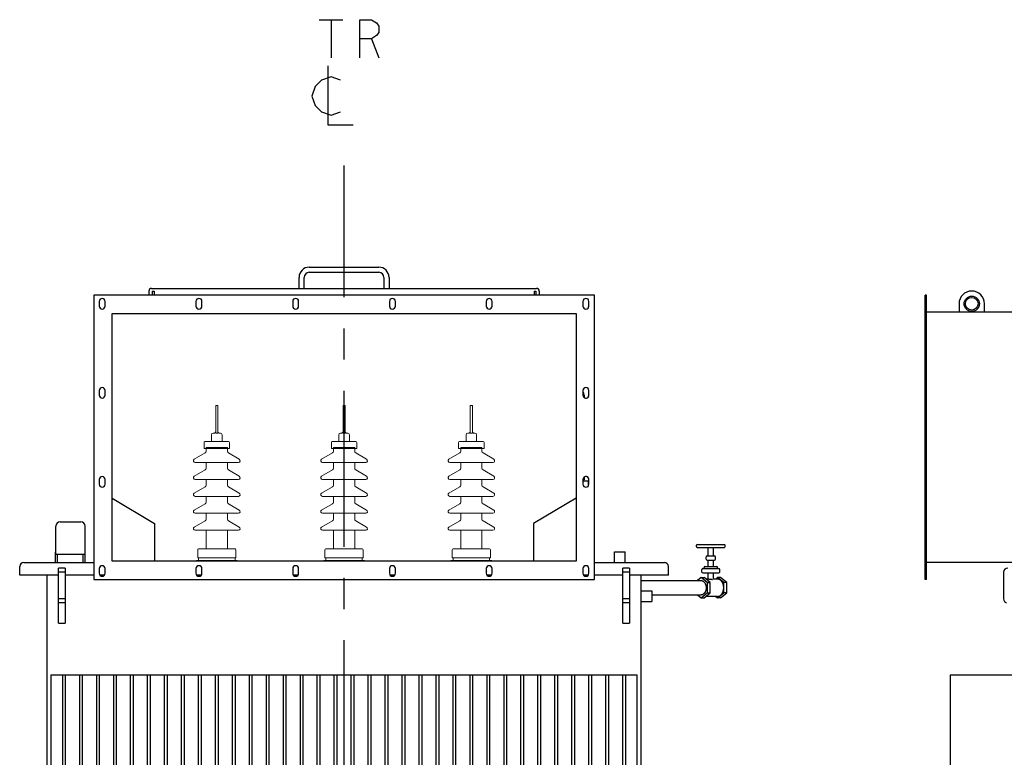
# Model space of a CAD drawing. Units: millimetres. Extents: x -377 to 8533, y 1091 to 7391.
# Drawn here: x 2153 to 4473, y 2830 to 4569 of the extents above; entities that cross this region are included whole.
import ezdxf

# ---------------------------------------------------------------- set-up
doc = ezdxf.new("R2010")
doc.units = ezdxf.units.MM
doc.header["$LTSCALE"] = 32.67
doc.linetypes.add('CENTER', pattern=[0.6, 0.375, -0.075, 0.075, -0.075])
doc.layers.get('0').update_dxf_attribs({"linetype": 'CONTINUOUS'})
for name, color, linetype in [('18_DXF_CONTINUOUS_LINE', 7, 'CONTINUOUS'), ('1_DXF_CONTINUOUS_LINE', 7, 'CONTINUOUS'), ('50_ALL_DETAILS', 7, 'CONTINUOUS'), ('COVER_DXF_CONTINUOUS_LINE', 7, 'CONTINUOUS'), ('DUCT_DXF_CONTINUOUS_LINE', 7, 'CONTINUOUS'), ('DUCT_FLANGE_DXF_CONTINUOUS_LINE', 7, 'CONTINUOUS'), ('FILLING_VALVDXF_CONTINUOUS_LINE', 7, 'CONTINUOUS'), ('HAND_HOLE_13DXF_CONTINUOUS_LINE', 7, 'CONTINUOUS'), ('HAND_HOLE_CODXF_CONTINUOUS_LINE', 7, 'CONTINUOUS'), ('LUG_14-0001_DXF_CONTINUOUS_LINE', 7, 'CONTINUOUS'), ('LUG_DXF_CONTINUOUS_LINE', 7, 'CONTINUOUS'), ('NP_FOR_TANK_DXF_CONTINUOUS_LINE', 7, 'CONTINUOUS'), ('OIL_FILTER_VDXF_CONTINUOUS_LINE', 7, 'CONTINUOUS'), ('OIL_GAUGE_DXF_CONTINUOUS_LINE', 7, 'CONTINUOUS'), ('OIL_GAUGE_SEDXF_CONTINUOUS_LINE', 7, 'CONTINUOUS'), ('PRESSURE_RELDXF_CONTINUOUS_LINE', 7, 'CONTINUOUS'), ('RADIATOR_FRODXF_CONTINUOUS_LINE', 7, 'CONTINUOUS'), ('TANK_WALL_DXF_AXIS', 7, 'CONTINUOUS'), ('TANK_WALL_DXF_CONTINUOUS_LINE', 7, 'CONTINUOUS')]:
    doc.layers.add(name, color=color, linetype=linetype)

# ---------------------------------------------------------------- blocks, each defined once
blk = doc.blocks.new('A$C683F4BC2')
at = {"color": 4, "lineweight": 0}
for p, q in [((528.7, 2032), (528.7, 2097)), ((528.7, 2097), (533.7, 2097)), ((533.7, 2032), (533.7, 2097)), ((828.7, 2032), (828.7, 2097)), ((828.7, 2097), (833.7, 2097)), ((833.7, 2032), (833.7, 2097)), ((1128.7, 2032), (1128.7, 2097)), ((1128.7, 2097), (1133.7, 2097)), ((1133.7, 2032), (1133.7, 2097)), ((518.7, 2012), (518.7, 2028)), ((522.7, 2032), (522.7, 2032)), ((522.7, 2032), (524.7, 2032)), ((528.7, 2032), (533.7, 2032)), ((537.7, 2032), (539.7, 2032)), ((539.7, 2032), (539.7, 2032)), ((543.7, 2012), (543.7, 2028)), ((818.7, 2012), (818.7, 2028)), ((822.7, 2032), (822.7, 2032)), ((822.7, 2032), (824.7, 2032)), ((828.7, 2032), (833.7, 2032)), ((837.7, 2032), (839.7, 2032)), ((839.7, 2032), (839.7, 2032)), ((843.7, 2012), (843.7, 2028)), ((1118.7, 2012), (1118.7, 2028)), ((1122.7, 2032), (1122.7, 2032)), ((1122.7, 2032), (1124.7, 2032)), ((1128.7, 2032), (1133.7, 2032)), ((1137.7, 2032), (1139.7, 2032)), ((1139.7, 2032), (1139.7, 2032)), ((1143.7, 2012), (1143.7, 2028)), ((501.2, 1996), (501.2, 2010)), ((501.2, 1996), (561.2, 1996)), ((559.1, 2012), (503.2, 2012)), ((503.2, 2012), (503.2, 2012)), ((506.2, 1998), (506.2, 1989.5)), ((506.2, 1998), (556.2, 1998)), ((506.2, 1998), (556.2, 1998)), ((556.2, 1998), (556.2, 1989.5)), ((559.1, 2012), (559.2, 2012)), ((561.2, 1996), (561.2, 2010)), ((801.2, 1996), (801.2, 2010)), ((801.2, 1996), (861.2, 1996)), ((859.1, 2012), (803.2, 2012)), ((803.2, 2012), (803.2, 2012)), ((806.2, 1998), (806.2, 1989.5)), ((806.2, 1998), (856.2, 1998)), ((806.2, 1998), (856.2, 1998)), ((856.2, 1998), (856.2, 1989.5)), ((859.1, 2012), (859.2, 2012)), ((861.2, 1996), (861.2, 2010)), ((1101.2, 1996), (1101.2, 2010)), ((1101.2, 1996), (1161.2, 1996)), ((1159.1, 2012), (1103.2, 2012)), ((1103.2, 2012), (1103.2, 2012)), ((1106.2, 1998), (1106.2, 1989.5)), ((1106.2, 1998), (1156.2, 1998)), ((1106.2, 1998), (1156.2, 1998)), ((1156.2, 1998), (1156.2, 1989.5)), ((1159.1, 2012), (1159.2, 2012)), ((1161.2, 1996), (1161.2, 2010)), ((503.7, 1985.2), (478.2, 1970.5)), ((558.7, 1985.2), (584.2, 1970.5)), ((803.7, 1985.2), (778.2, 1970.5)), ((858.7, 1985.2), (884.2, 1970.5)), ((1103.7, 1985.2), (1078.2, 1970.5)), ((1158.7, 1985.2), (1184.2, 1970.5)), ((480.2, 1963), (480.2, 1963)), ((582.2, 1963), (480.2, 1963)), ((506.2, 1949.5), (506.2, 1963)), ((556.2, 1949.5), (556.2, 1963)), ((582.2, 1963), (582.2, 1963)), ((780.2, 1963), (780.2, 1963)), ((882.2, 1963), (780.2, 1963)), ((806.2, 1949.5), (806.2, 1963)), ((856.2, 1949.5), (856.2, 1963)), ((882.2, 1963), (882.2, 1963)), ((1080.2, 1963), (1080.2, 1963)), ((1182.2, 1963), (1080.2, 1963)), ((1106.2, 1949.5), (1106.2, 1963)), ((1156.2, 1949.5), (1156.2, 1963)), ((1182.2, 1963), (1182.2, 1963)), ((478.2, 1930.5), (503.7, 1945.2)), ((584.2, 1930.5), (558.7, 1945.2)), ((778.2, 1930.5), (803.7, 1945.2)), ((884.2, 1930.5), (858.7, 1945.2)), ((1078.2, 1930.5), (1103.7, 1945.2)), ((1184.2, 1930.5), (1158.7, 1945.2)), ((478.2, 1890.5), (503.7, 1905.2)), ((582.2, 1923), (480.2, 1923)), ((506.2, 1909.5), (506.2, 1923)), ((556.2, 1909.5), (556.2, 1923)), ((584.2, 1890.5), (558.7, 1905.2)), ((582.2, 1923), (582.2, 1923)), ((778.2, 1890.5), (803.7, 1905.2)), ((882.2, 1923), (780.2, 1923)), ((806.2, 1909.5), (806.2, 1923)), ((856.2, 1909.5), (856.2, 1923)), ((884.2, 1890.5), (858.7, 1905.2)), ((882.2, 1923), (882.2, 1923)), ((1078.2, 1890.5), (1103.7, 1905.2)), ((1182.2, 1923), (1080.2, 1923)), ((1106.2, 1909.5), (1106.2, 1923)), ((1156.2, 1909.5), (1156.2, 1923)), ((1184.2, 1890.5), (1158.7, 1905.2)), ((1182.2, 1923), (1182.2, 1923)), ((480.2, 1883), (480.2, 1883)), ((582.2, 1883), (480.2, 1883)), ((506.2, 1869.5), (506.2, 1883)), ((556.2, 1869.5), (556.2, 1883)), ((582.2, 1883), (582.2, 1883)), ((780.2, 1883), (780.2, 1883)), ((882.2, 1883), (780.2, 1883)), ((806.2, 1869.5), (806.2, 1883)), ((856.2, 1869.5), (856.2, 1883)), ((882.2, 1883), (882.2, 1883)), ((1080.2, 1883), (1080.2, 1883)), ((1182.2, 1883), (1080.2, 1883)), ((1106.2, 1869.5), (1106.2, 1883)), ((1156.2, 1869.5), (1156.2, 1883)), ((1182.2, 1883), (1182.2, 1883)), ((478.2, 1850.5), (503.7, 1865.2)), ((584.2, 1850.5), (558.7, 1865.2)), ((778.2, 1850.5), (803.7, 1865.2)), ((884.2, 1850.5), (858.7, 1865.2)), ((1078.2, 1850.5), (1103.7, 1865.2)), ((1184.2, 1850.5), (1158.7, 1865.2)), ((480.2, 1843), (480.2, 1843)), ((582.2, 1843), (480.2, 1843)), ((506.2, 1829.5), (506.2, 1843)), ((556.2, 1829.5), (556.2, 1843)), ((582.2, 1843), (582.2, 1843)), ((780.2, 1843), (780.2, 1843)), ((882.2, 1843), (780.2, 1843)), ((806.2, 1829.5), (806.2, 1843)), ((856.2, 1829.5), (856.2, 1843)), ((882.2, 1843), (882.2, 1843)), ((1080.2, 1843), (1080.2, 1843)), ((1182.2, 1843), (1080.2, 1843)), ((1106.2, 1829.5), (1106.2, 1843)), ((1156.2, 1829.5), (1156.2, 1843)), ((1182.2, 1843), (1182.2, 1843)), ((478.2, 1810.5), (503.7, 1825.2)), ((584.2, 1810.5), (558.7, 1825.2)), ((778.2, 1810.5), (803.7, 1825.2)), ((884.2, 1810.5), (858.7, 1825.2)), ((1078.2, 1810.5), (1103.7, 1825.2)), ((1184.2, 1810.5), (1158.7, 1825.2)), ((480.2, 1803), (480.2, 1803)), ((582.2, 1803), (480.2, 1803)), ((506.2, 1759), (506.2, 1803)), ((556.2, 1759), (556.2, 1803)), ((582.2, 1803), (582.2, 1803)), ((780.2, 1803), (780.2, 1803)), ((882.2, 1803), (780.2, 1803)), ((806.2, 1759), (806.2, 1803)), ((856.2, 1759), (856.2, 1803)), ((882.2, 1803), (882.2, 1803)), ((1080.2, 1803), (1080.2, 1803)), ((1182.2, 1803), (1080.2, 1803)), ((1106.2, 1759), (1106.2, 1803)), ((1156.2, 1759), (1156.2, 1803)), ((1182.2, 1803), (1182.2, 1803)), ((486.2, 1738), (486.2, 1757)), ((574.2, 1759), (488.2, 1759)), ((576.2, 1738), (576.2, 1757)), ((786.2, 1738), (786.2, 1757)), ((874.2, 1759), (788.2, 1759)), ((876.2, 1738), (876.2, 1757)), ((1086.2, 1738), (1086.2, 1757)), ((1174.2, 1759), (1088.2, 1759)), ((1176.2, 1738), (1176.2, 1757)), ((579.2, 1732), (483.2, 1732)), ((483.2, 1732), (483.2, 1730.2)), ((483.2, 1730.2), (579.2, 1730.2)), ((486.2, 1738), (576.2, 1738)), ((574.2, 1738), (488.2, 1738)), ((488.2, 1738), (488.2, 1732)), ((488.2, 1732), (574.2, 1732)), ((574.2, 1732), (574.2, 1738)), ((579.2, 1730.2), (579.2, 1732)), ((879.2, 1732), (783.2, 1732)), ((783.2, 1732), (783.2, 1730.2)), ((783.2, 1730.2), (879.2, 1730.2)), ((786.2, 1738), (876.2, 1738)), ((874.2, 1738), (788.2, 1738)), ((788.2, 1738), (788.2, 1732)), ((788.2, 1732), (874.2, 1732)), ((874.2, 1732), (874.2, 1738)), ((879.2, 1730.2), (879.2, 1732)), ((1179.2, 1732), (1083.2, 1732)), ((1083.2, 1732), (1083.2, 1730.2)), ((1083.2, 1730.2), (1179.2, 1730.2)), ((1086.2, 1738), (1176.2, 1738)), ((1174.2, 1738), (1088.2, 1738)), ((1088.2, 1738), (1088.2, 1732)), ((1088.2, 1732), (1174.2, 1732)), ((1174.2, 1732), (1174.2, 1738)), ((1179.2, 1730.2), (1179.2, 1732))]:
    blk.add_line(p, q, dxfattribs=at)
for centre, radius, start, end in [((522.7, 2028), 4, 90, 180), ((524.7, 2036), 4, 270.0001, 0.0002), ((537.7, 2036), 4, 179.9998, 269.9999), ((539.7, 2028), 4, 0, 90), ((822.7, 2028), 4, 90, 180), ((824.7, 2036), 4, 270.0001, 0.0002), ((837.7, 2036), 4, 179.9998, 269.9999), ((839.7, 2028), 4, 0, 90), ((1122.7, 2028), 4, 90, 180), ((1124.7, 2036), 4, 270.0001, 0.0002), ((1137.7, 2036), 4, 179.9998, 269.9999), ((1139.7, 2028), 4, 0, 90), ((503.2, 2010), 2, 90, 180), ((559.2, 2010), 2, 0, 90), ((803.2, 2010), 2, 90, 180), ((859.2, 2010), 2, 0, 90), ((1103.2, 2010), 2, 90, 180), ((1159.2, 2010), 2, 0, 90), ((501.2, 1989.5), 5, 300, 0), ((561.2, 1989.5), 5, 180, 240), ((801.2, 1989.5), 5, 300, 0), ((861.2, 1989.5), 5, 180, 240), ((1101.2, 1989.5), 5, 300, 0), ((1161.2, 1989.5), 5, 180, 240), ((480.2, 1967), 4, 120, 270), ((501.2, 1949.5), 5, 300, 0), ((561.2, 1949.5), 5, 180, 240), ((582.2, 1967), 4, 270, 60), ((780.2, 1967), 4, 120, 270), ((801.2, 1949.5), 5, 300, 0), ((861.2, 1949.5), 5, 180, 240), ((882.2, 1967), 4, 270, 60), ((1080.2, 1967), 4, 120, 270), ((1101.2, 1949.5), 5, 300, 0), ((1161.2, 1949.5), 5, 180, 240), ((1182.2, 1967), 4, 270, 60), ((480.2, 1927), 4, 120, 270), ((582.2, 1927), 4, 270, 60), ((780.2, 1927), 4, 120, 270), ((882.2, 1927), 4, 270, 60), ((1080.2, 1927), 4, 120, 270), ((1182.2, 1927), 4, 270, 60), ((501.2, 1909.5), 5, 300, 0), ((561.2, 1909.5), 5, 180, 240), ((801.2, 1909.5), 5, 300, 0), ((861.2, 1909.5), 5, 180, 240), ((1101.2, 1909.5), 5, 300, 0), ((1161.2, 1909.5), 5, 180, 240), ((480.2, 1887), 4, 120, 270), ((582.2, 1887), 4, 270, 60), ((780.2, 1887), 4, 120, 270), ((882.2, 1887), 4, 270, 60), ((1080.2, 1887), 4, 120, 270), ((1182.2, 1887), 4, 270, 60), ((501.2, 1869.5), 5, 300, 0), ((561.2, 1869.5), 5, 180, 240), ((801.2, 1869.5), 5, 300, 0), ((861.2, 1869.5), 5, 180, 240), ((1101.2, 1869.5), 5, 300, 0), ((1161.2, 1869.5), 5, 180, 240), ((480.2, 1847), 4, 120, 270), ((582.2, 1847), 4, 270, 60), ((780.2, 1847), 4, 120, 270), ((882.2, 1847), 4, 270, 60), ((1080.2, 1847), 4, 120, 270), ((1182.2, 1847), 4, 270, 60), ((480.2, 1807), 4, 120, 270), ((501.2, 1829.5), 5, 300, 0), ((561.2, 1829.5), 5, 180, 240), ((582.2, 1807), 4, 270, 60), ((780.2, 1807), 4, 120, 270), ((801.2, 1829.5), 5, 300, 0), ((861.2, 1829.5), 5, 180, 240), ((882.2, 1807), 4, 270, 60), ((1080.2, 1807), 4, 120, 270), ((1101.2, 1829.5), 5, 300, 0), ((1161.2, 1829.5), 5, 180, 240), ((1182.2, 1807), 4, 270, 60), ((488.2, 1757), 2, 90, 180), ((574.2, 1757), 2, 0, 90), ((788.2, 1757), 2, 90, 180), ((874.2, 1757), 2, 0, 90), ((1088.2, 1757), 2, 90, 180), ((1174.2, 1757), 2, 0, 90)]:
    blk.add_arc(centre, radius, start, end, dxfattribs=at)
at = {"layer": '18_DXF_CONTINUOUS_LINE', "color": 7, "linetype": 'Continuous'}
for p, q in [((1396.2, 2127), (1394.2, 2127)), ((1396.2, 2116.6), (1396.2, 2127)), ((1396.2, 1919.5), (1396.2, 1927.4))]:
    blk.add_line(p, q, dxfattribs=at)
at = {"layer": '1_DXF_CONTINUOUS_LINE', "color": 7, "linetype": 'Continuous'}
for p, q in [((1394.2, 1919.5), (1406.2, 1919.5)), ((1406.2, 1919.5), (1406.2, 1906.6)), ((1468.7, 1752), (1493.7, 1752)), ((1468.7, 1727), (1468.7, 1752)), ((1493.7, 1727), (1493.7, 1752)), ((1531.2, 1660), (1556.2, 1660)), ((1556.2, 1660), (1556.2, 1635)), ((1531.2, 1635), (1556.2, 1635))]:
    blk.add_line(p, q, dxfattribs=at)
at = {"layer": '50_ALL_DETAILS', "color": 2, "linetype": 'Continuous'}
for p, q in [((772.4, 3006.6), (828.6, 3006.6)), ((800.5, 3006.6), (800.5, 2916.6)), ((896.1, 2961.6), (913, 2916.6))]:
    blk.add_line(p, q, dxfattribs=at)
for points in [[(868, 2916.6), (868, 3006.6), (896.1, 3006.6), (907.4, 2999.1), (913, 2991.6), (913, 2976.6), (907.4, 2969.1), (896.1, 2961.6), (868, 2961.6)], [(793, 2897.9), (793, 2759.1), (853, 2759.1)], [(823, 2864.1), (800.5, 2871.6), (778, 2864.1), (763, 2849.1), (755.5, 2826.6), (763, 2804.1), (778, 2789.1), (800.5, 2781.6), (823, 2789.1)]]:
    blk.add_lwpolyline(points, dxfattribs=at)
at = {"layer": 'COVER_DXF_CONTINUOUS_LINE', "color": 7, "linetype": 'Continuous'}
for p, q in [((66.7, 1697), (66.7, 1717.5)), ((76.2, 1727), (241.2, 1727)), ((1421.2, 1727), (1586.2, 1727)), ((1595.7, 1697), (1595.7, 1717.5)), ((158.2, 1697), (66.7, 1697)), ((241.2, 1697), (174.2, 1697)), ((266.5, 1697), (255.8, 1697)), ((494.5, 1697), (483.8, 1697)), ((722.5, 1697), (711.8, 1697)), ((950.5, 1697), (939.8, 1697)), ((1178.5, 1697), (1167.8, 1697)), ((1406.5, 1697), (1395.8, 1697)), ((1488.2, 1697), (1421.2, 1697)), ((1595.7, 1697), (1504.2, 1697))]:
    blk.add_line(p, q, dxfattribs=at)
for centre, start, end in [((76.2, 1717.5), 90, 180), ((1586.2, 1717.5), 0, 90)]:
    blk.add_arc(centre, 9.5, start, end, dxfattribs=at)
at = {"layer": 'DUCT_DXF_CONTINUOUS_LINE', "color": 7, "linetype": 'Continuous'}
for p, q in [((284.4, 1878.8), (384.4, 1818.8)), ((1378, 1878.8), (1278, 1818.8)), ((384.4, 1818.8), (384.4, 1730.2)), ((1278, 1818.8), (1278, 1730.2))]:
    blk.add_line(p, q, dxfattribs=at)
at = {"layer": 'DUCT_FLANGE_DXF_CONTINUOUS_LINE', "color": 7, "linetype": 'Continuous'}
for p, q in [((241.2, 2357), (241.2, 1687)), ((1421.2, 2357), (241.2, 2357)), ((1421.2, 1687), (1421.2, 2357)), ((254.2, 2342.5), (254.2, 2331.5)), ((268.2, 2331.5), (268.2, 2342.5)), ((482.2, 2342.5), (482.2, 2331.5)), ((496.2, 2331.5), (496.2, 2342.5)), ((710.2, 2342.5), (710.2, 2331.5)), ((724.2, 2331.5), (724.2, 2342.5)), ((938.2, 2342.5), (938.2, 2331.5)), ((952.2, 2331.5), (952.2, 2342.5)), ((1166.2, 2342.5), (1166.2, 2331.5)), ((1180.2, 2331.5), (1180.2, 2342.5)), ((1394.2, 2342.5), (1394.2, 2331.5)), ((1408.2, 2331.5), (1408.2, 2342.5)), ((284.4, 1730.2), (284.4, 2313.8)), ((284.4, 2313.8), (1378, 2313.8)), ((1378, 2313.8), (1378, 1730.2)), ((254.2, 2132.5), (254.2, 2121.5)), ((268.2, 2121.5), (268.2, 2132.5)), ((1394.2, 2132.5), (1394.2, 2121.5)), ((1408.2, 2121.5), (1408.2, 2132.5)), ((254.2, 1922.5), (254.2, 1911.5)), ((268.2, 1911.5), (268.2, 1922.5)), ((1394.2, 1922.5), (1394.2, 1911.5)), ((1408.2, 1911.5), (1408.2, 1922.5)), ((1378, 1730.2), (284.4, 1730.2)), ((254.2, 1712.5), (254.2, 1701.5)), ((268.2, 1701.5), (268.2, 1712.5)), ((482.2, 1712.5), (482.2, 1701.5)), ((496.2, 1701.5), (496.2, 1712.5)), ((710.2, 1712.5), (710.2, 1701.5)), ((724.2, 1701.5), (724.2, 1712.5)), ((938.2, 1712.5), (938.2, 1701.5)), ((952.2, 1701.5), (952.2, 1712.5)), ((1166.2, 1712.5), (1166.2, 1701.5)), ((1180.2, 1701.5), (1180.2, 1712.5)), ((1394.2, 1712.5), (1394.2, 1701.5)), ((1408.2, 1701.5), (1408.2, 1712.5)), ((241.2, 1687), (1421.2, 1687))]:
    blk.add_line(p, q, dxfattribs=at)
for centre, start, end in [((261.2, 2342.5), 0, 180), ((489.2, 2342.5), 0, 180), ((717.2, 2342.5), 0, 180), ((945.2, 2342.5), 0, 180), ((1173.2, 2342.5), 0, 180), ((1401.2, 2342.5), 0.3889, 179.6111), ((1401.2, 2342.5), 0, 180), ((261.2, 2331.5), 180, 0), ((489.2, 2331.5), 180, 0), ((717.2, 2331.5), 180, 0), ((945.2, 2331.5), 180, 0), ((1173.2, 2331.5), 180, 0), ((1401.2, 2331.5), 180.3889, 359.6111), ((1401.2, 2331.5), 180, 0), ((261.2, 2132.5), 0, 180), ((1401.2, 2132.5), 0.3889, 179.6111), ((1401.2, 2132.5), 0, 180), ((261.2, 2121.5), 180, 0), ((1401.2, 2121.5), 180, 0), ((1401.2, 2121.5), 233.1283, 359.6111), ((261.2, 1922.5), 0, 180), ((1401.2, 1922.5), 0, 180), ((1401.2, 1922.5), 0.3889, 126.8717), ((261.2, 1911.5), 180, 0), ((1401.2, 1911.5), 180, 0), ((1401.2, 1911.5), 315.5871, 359.6111), ((261.2, 1712.5), 0, 180), ((489.2, 1712.5), 0, 180), ((717.2, 1712.5), 0, 180), ((945.2, 1712.5), 0, 180), ((1173.2, 1712.5), 0, 180), ((1401.2, 1712.5), 0, 180), ((261.2, 1701.5), 180, 0), ((489.2, 1701.5), 180, 0), ((717.2, 1701.5), 180, 0), ((945.2, 1701.5), 180, 0), ((1173.2, 1701.5), 180, 0), ((1401.2, 1701.5), 180, 0)]:
    blk.add_arc(centre, 7, start, end, dxfattribs=at)
at = {"layer": 'FILLING_VALVDXF_CONTINUOUS_LINE', "color": 7, "linetype": 'Continuous'}
for p, q in [((1661.6, 1764.5), (1661.6, 1767.5)), ((1663.6, 1769.5), (1727.6, 1769.5)), ((1729.6, 1764.5), (1729.6, 1767.5)), ((1663.6, 1762.5), (1727.6, 1762.5)), ((1684.6, 1734.5), (1684.6, 1740.5)), ((1686.6, 1742.5), (1704.6, 1742.5)), ((1689.6, 1742.5), (1689.6, 1762.5)), ((1701.6, 1742.5), (1701.6, 1762.5)), ((1706.6, 1734.5), (1706.6, 1740.5)), ((1681.6, 1717.5), (1709.6, 1717.5)), ((1686.6, 1732.5), (1704.6, 1732.5)), ((1689.6, 1717.5), (1689.6, 1732.5)), ((1701.6, 1717.5), (1701.6, 1732.5)), ((1674.6, 1704.5), (1674.6, 1710.5)), ((1676.6, 1712.5), (1714.6, 1712.5)), ((1676.6, 1702.5), (1714.6, 1702.5)), ((1679.6, 1712.5), (1679.6, 1715.5)), ((1689.6, 1688), (1689.6, 1702.5)), ((1701.6, 1687.6), (1701.6, 1702.5)), ((1711.6, 1712.5), (1711.6, 1715.5)), ((1716.6, 1704.5), (1716.6, 1710.5)), ((1672.6, 1691.3), (1664.3, 1684.5)), ((1672.6, 1691.3), (1679.7, 1691.3)), ((1687.1, 1679.5), (1672.6, 1691.3)), ((1694.2, 1679.5), (1679.7, 1691.3)), ((1691.3, 1688), (1683.7, 1688)), ((1687.1, 1679.5), (1694.2, 1679.5)), ((1687.1, 1679.5), (1687.1, 1655.5)), ((1694.2, 1655.5), (1694.2, 1679.5)), ((1711.5, 1688), (1701.6, 1688)), ((1711.5, 1691.3), (1707.5, 1688)), ((1718.6, 1691.3), (1711.5, 1691.3)), ((1726, 1679.5), (1711.5, 1691.3)), ((1733, 1679.5), (1718.6, 1691.3)), ((1733, 1679.5), (1726, 1679.5)), ((1726, 1655.5), (1726, 1679.5)), ((1733, 1655.5), (1733, 1679.5)), ((1664.3, 1650.5), (1672.6, 1643.8)), ((1672.6, 1643.8), (1687.1, 1655.5)), ((1679.7, 1643.8), (1694.2, 1655.5)), ((1687.1, 1655.5), (1694.2, 1655.5)), ((1711.5, 1643.8), (1726, 1655.5)), ((1718.6, 1643.8), (1733, 1655.5)), ((1733, 1655.5), (1726, 1655.5)), ((1672.6, 1643.8), (1679.7, 1643.8)), ((1711.5, 1647), (1683.7, 1647)), ((1707.5, 1647), (1711.5, 1643.8)), ((1718.6, 1643.8), (1711.5, 1643.8))]:
    blk.add_line(p, q, dxfattribs=at)
at = {"layer": 'FILLING_VALVDXF_CONTINUOUS_LINE', "color": 9, "linetype": 'Continuous'}
for p, q in [((1676.6, 1712.5), (1676.6, 1712.5)), ((1676.6, 1702.5), (1676.6, 1702.5)), ((1714.6, 1712.5), (1714.6, 1712.5)), ((1714.6, 1702.5), (1714.6, 1702.5))]:
    blk.add_line(p, q, dxfattribs=at)
at = {"layer": 'FILLING_VALVDXF_CONTINUOUS_LINE', "color": 7, "linetype": 'Continuous'}
for centre, start, end in [((1663.6, 1767.5), 90, 180), ((1663.6, 1764.5), 180, 270), ((1727.6, 1767.5), 0, 90), ((1727.6, 1764.5), 270, 0), ((1686.6, 1740.5), 90, 180), ((1704.6, 1740.5), 0, 90), ((1681.6, 1715.5), 90, 180), ((1686.6, 1734.5), 180, 270), ((1704.6, 1734.5), 270, 0), ((1709.6, 1715.5), 0, 90), ((1676.6, 1710.5), 90, 180), ((1676.6, 1704.5), 180, 270), ((1714.6, 1710.5), 0, 90), ((1714.6, 1704.5), 270, 0)]:
    blk.add_arc(centre, 2, start, end, dxfattribs=at)
for points, start_tangent, end_tangent in [([(1672.6, 1684.5), (1673.1, 1684.5), (1674, 1684.4), (1674.9, 1684.2), (1675.8, 1683.9), (1676.7, 1683.5), (1677.5, 1683), (1678.3, 1682.4), (1679.1, 1681.8), (1679.9, 1681), (1680.6, 1680.2), (1681.3, 1679.3), (1681.9, 1678.3), (1682.4, 1677.3), (1682.9, 1676.2), (1683.4, 1675), (1683.7, 1673.9), (1684.1, 1672.6), (1684.3, 1671.4), (1684.5, 1670.1), (1684.6, 1668.8), (1684.6, 1667.5)], (1, 0), (0, -1)), ([(1691.3, 1688), (1691.8, 1688), (1692.4, 1688), (1693, 1687.9), (1693.6, 1687.8), (1694.3, 1687.7), (1694.9, 1687.7), (1695.6, 1687.6), (1696.3, 1687.4), (1697, 1687.4), (1697.6, 1687.3), (1698.2, 1687.2), (1698.8, 1687.1), (1699.3, 1687.1), (1699.8, 1687.1)], (1, -0.000013), (1, 0)), ([(1699.8, 1687.1), (1700.3, 1687.1), (1700.6, 1687.1), (1701, 1687.2), (1701.2, 1687.3), (1701.4, 1687.4), (1701.5, 1687.4), (1701.6, 1687.6), (1701.6, 1687.6)], (1, 0), (-0.012878, 0.999917)), ([(1726, 1667.5), (1725.9, 1669.2), (1725.8, 1671), (1725.5, 1672.7), (1725.1, 1674.3), (1724.7, 1675.9), (1724.1, 1677.5), (1723.5, 1679), (1722.8, 1680.4), (1721.9, 1681.7), (1721.1, 1682.9), (1720.1, 1684), (1719.1, 1685), (1718, 1685.8), (1716.9, 1686.5), (1715.7, 1687.1), (1714.5, 1687.5), (1713.3, 1687.8), (1712.1, 1688), (1711.5, 1688)], (0, 1), (-1, 0)), ([(1684.6, 1667.5), (1684.6, 1666.2), (1684.5, 1664.9), (1684.3, 1663.6), (1684.1, 1662.4), (1683.7, 1661.1), (1683.4, 1660), (1682.9, 1658.8), (1682.4, 1657.7), (1681.9, 1656.7), (1681.3, 1655.7), (1680.6, 1654.8), (1679.9, 1654), (1679.1, 1653.2), (1678.3, 1652.6), (1677.5, 1652), (1676.7, 1651.5), (1675.8, 1651.1), (1674.9, 1650.8), (1674, 1650.6), (1673.1, 1650.5), (1672.6, 1650.5)], (0, -1), (-1, 0)), ([(1711.5, 1647), (1712.1, 1647), (1713.3, 1647.2), (1714.5, 1647.5), (1715.7, 1647.9), (1716.9, 1648.5), (1718, 1649.2), (1719.1, 1650), (1720.1, 1651), (1721.1, 1652.1), (1721.9, 1653.3), (1722.8, 1654.6), (1723.5, 1656), (1724.1, 1657.5), (1724.7, 1659.1), (1725.1, 1660.7), (1725.5, 1662.3), (1725.8, 1664), (1725.9, 1665.8), (1726, 1667.5)], (1, 0), (0, 1))]:
    blk.add_spline(points, degree=3, dxfattribs=dict(at, start_tangent=start_tangent, end_tangent=end_tangent))
at = {"layer": 'HAND_HOLE_13DXF_CONTINUOUS_LINE', "color": 7, "linetype": 'Continuous'}
for centre, start, end in [((418.7, 2354.5), 22.6206, 34.6967), ((1243.7, 2354.5), 145.3033, 157.3794)]:
    blk.add_arc(centre, 6.5, start, end, dxfattribs=at)
at = {"layer": 'HAND_HOLE_CODXF_CONTINUOUS_LINE', "color": 7, "linetype": 'Continuous'}
for p, q in [((749.2, 2423.2), (913.2, 2423.2)), ((725.2, 2373.2), (725.2, 2399.2)), ((737.2, 2373.2), (737.2, 2399.2)), ((749.2, 2411.2), (913.2, 2411.2)), ((925.2, 2399.2), (925.2, 2373.2)), ((937.2, 2399.2), (937.2, 2373.2)), ((377.4, 2373.2), (1285, 2373.2)), ((371.2, 2367), (371.2, 2358.2)), ((371.2, 2358.2), (378.9, 2358.2)), ((383.4, 2358.2), (1278.9, 2358.2)), ((1283.4, 2358.2), (1291.2, 2358.2)), ((1291.2, 2367), (1291.2, 2358.2))]:
    blk.add_line(p, q, dxfattribs=at)
for centre, radius, start, end in [((749.2, 2399.2), 24, 90, 180), ((913.2, 2399.2), 24, 0, 90), ((749.2, 2399.2), 12, 90, 180), ((913.2, 2399.2), 12, 0, 90), ((377.4, 2367), 6.2, 90, 180), ((1285, 2367), 6.2, 0, 90)]:
    blk.add_arc(centre, radius, start, end, dxfattribs=at)
at = {"layer": 'LUG_14-0001_DXF_CONTINUOUS_LINE', "color": 7, "linetype": 'Continuous'}
for p, q in [((378.9, 2367), (378.9, 2357)), ((378.9, 2367), (383.4, 2367)), ((383.4, 2367), (383.4, 2357)), ((1278.9, 2367), (1278.9, 2357)), ((1278.9, 2367), (1283.4, 2367)), ((1283.4, 2367), (1283.4, 2357))]:
    blk.add_line(p, q, dxfattribs=at)
at = {"layer": 'LUG_DXF_CONTINUOUS_LINE', "color": 7, "linetype": 'Continuous'}
for p, q in [((158.2, 1584), (158.2, 1714)), ((174.2, 1714), (158.2, 1714)), ((174.2, 1714), (174.2, 1584)), ((1504.2, 1714), (1488.2, 1714)), ((1488.2, 1584), (1488.2, 1714)), ((1504.2, 1714), (1504.2, 1584)), ((158.2, 1584), (174.2, 1584)), ((1488.2, 1584), (1504.2, 1584))]:
    blk.add_line(p, q, dxfattribs=at)
at = {"layer": 'LUG_DXF_CONTINUOUS_LINE', "color": 9, "linetype": 'Continuous'}
for p, q in [((174.2, 1704), (158.2, 1704)), ((1504.2, 1704), (1488.2, 1704)), ((174.2, 1641.4), (158.2, 1641.4)), ((174.2, 1631.8), (158.2, 1631.8)), ((1504.2, 1641.4), (1488.2, 1641.4)), ((1504.2, 1631.8), (1488.2, 1631.8))]:
    blk.add_line(p, q, dxfattribs=at)
at = {"layer": 'NP_FOR_TANK_DXF_CONTINUOUS_LINE', "color": 7, "linetype": 'Continuous'}
for p, q in [((1397, 2122), (1396.2, 2122)), ((1397, 2122), (1397, 2115.9)), ((1397, 1928.1), (1397, 1922)), ((1397, 1922), (1396.2, 1922))]:
    blk.add_line(p, q, dxfattribs=at)
at = {"layer": 'OIL_FILTER_VDXF_CONTINUOUS_LINE', "color": 7, "linetype": 'Continuous'}
for p, q in [((1531.2, 1684.5), (1672.6, 1684.5)), ((1556.2, 1650.5), (1672.6, 1650.5))]:
    blk.add_line(p, q, dxfattribs=at)
at = {"layer": 'OIL_GAUGE_DXF_CONTINUOUS_LINE', "color": 7, "linetype": 'Continuous'}
for p, q in [((151.7, 1747), (151.7, 1813)), ((161.7, 1823), (210.7, 1823)), ((220.7, 1747), (220.7, 1813)), ((151.7, 1747), (220.7, 1747))]:
    blk.add_line(p, q, dxfattribs=at)
for centre, start, end in [((161.7, 1813), 90, 180), ((210.7, 1813), 0, 90)]:
    blk.add_arc(centre, 10, start, end, dxfattribs=at)
at = {"layer": 'OIL_GAUGE_SEDXF_CONTINUOUS_LINE', "color": 7, "linetype": 'Continuous'}
for p, q in [((156.2, 1727), (156.2, 1747)), ((216.2, 1727), (216.2, 1747))]:
    blk.add_line(p, q, dxfattribs=at)
at = {"layer": 'PRESSURE_RELDXF_CONTINUOUS_LINE', "color": 7, "linetype": 'Continuous'}
for p, q in [((151.2, 1727), (151.2, 1751)), ((151.2, 1751), (151.7, 1751)), ((220.7, 1751), (221.2, 1751)), ((221.2, 1727), (221.2, 1751))]:
    blk.add_line(p, q, dxfattribs=at)
at = {"layer": 'RADIATOR_FRODXF_CONTINUOUS_LINE', "color": 7, "linetype": 'Continuous'}
for p, q in [((141.2, 562.5), (141.2, 1462.5)), ((141.2, 1462.5), (1521.2, 1462.5)), ((168.2, 562.5), (168.2, 1462.5)), ((174.2, 1462.5), (174.2, 562.5)), ((208.2, 562.5), (208.2, 1462.5)), ((214.2, 1462.5), (214.2, 562.5)), ((248.2, 562.5), (248.2, 1462.5)), ((254.2, 1462.5), (254.2, 562.5)), ((288.2, 562.5), (288.2, 1462.5)), ((294.2, 1462.5), (294.2, 562.5)), ((328.2, 562.5), (328.2, 1462.5)), ((334.2, 1462.5), (334.2, 562.5)), ((368.2, 562.5), (368.2, 1462.5)), ((374.2, 1462.5), (374.2, 562.5)), ((408.2, 562.5), (408.2, 1462.5)), ((414.2, 1462.5), (414.2, 562.5)), ((448.2, 562.5), (448.2, 1462.5)), ((454.2, 1462.5), (454.2, 562.5)), ((488.2, 562.5), (488.2, 1462.5)), ((494.2, 1462.5), (494.2, 562.5)), ((528.2, 562.5), (528.2, 1462.5)), ((534.2, 1462.5), (534.2, 562.5)), ((568.2, 562.5), (568.2, 1462.5)), ((574.2, 1462.5), (574.2, 562.5)), ((608.2, 562.5), (608.2, 1462.5)), ((614.2, 1462.5), (614.2, 562.5)), ((648.2, 562.5), (648.2, 1462.5)), ((654.2, 1462.5), (654.2, 562.5)), ((688.2, 562.5), (688.2, 1462.5)), ((694.2, 1462.5), (694.2, 562.5)), ((728.2, 562.5), (728.2, 1462.5)), ((734.2, 1462.5), (734.2, 562.5)), ((768.2, 562.5), (768.2, 1462.5)), ((774.2, 1462.5), (774.2, 562.5)), ((808.2, 562.5), (808.2, 1462.5)), ((814.2, 1462.5), (814.2, 562.5)), ((848.2, 562.5), (848.2, 1462.5)), ((854.2, 1462.5), (854.2, 562.5)), ((888.2, 562.5), (888.2, 1462.5)), ((894.2, 1462.5), (894.2, 562.5)), ((928.2, 562.5), (928.2, 1462.5)), ((934.2, 1462.5), (934.2, 562.5)), ((968.2, 562.5), (968.2, 1462.5)), ((974.2, 1462.5), (974.2, 562.5)), ((1008.2, 562.5), (1008.2, 1462.5)), ((1014.2, 1462.5), (1014.2, 562.5)), ((1048.2, 562.5), (1048.2, 1462.5)), ((1054.2, 1462.5), (1054.2, 562.5)), ((1088.2, 562.5), (1088.2, 1462.5)), ((1094.2, 1462.5), (1094.2, 562.5)), ((1128.2, 562.5), (1128.2, 1462.5)), ((1134.2, 1462.5), (1134.2, 562.5)), ((1168.2, 562.5), (1168.2, 1462.5)), ((1174.2, 1462.5), (1174.2, 562.5)), ((1208.2, 562.5), (1208.2, 1462.5)), ((1214.2, 1462.5), (1214.2, 562.5)), ((1248.2, 562.5), (1248.2, 1462.5)), ((1254.2, 1462.5), (1254.2, 562.5)), ((1288.2, 562.5), (1288.2, 1462.5)), ((1294.2, 1462.5), (1294.2, 562.5)), ((1328.2, 562.5), (1328.2, 1462.5)), ((1334.2, 1462.5), (1334.2, 562.5)), ((1368.2, 562.5), (1368.2, 1462.5)), ((1374.2, 1462.5), (1374.2, 562.5)), ((1408.2, 562.5), (1408.2, 1462.5)), ((1414.2, 1462.5), (1414.2, 562.5)), ((1448.2, 562.5), (1448.2, 1462.5)), ((1454.2, 1462.5), (1454.2, 562.5)), ((1488.2, 562.5), (1488.2, 1462.5)), ((1494.2, 1462.5), (1494.2, 562.5)), ((1521.2, 1462.5), (1521.2, 562.5))]:
    blk.add_line(p, q, dxfattribs=at)
at = {"layer": 'TANK_WALL_DXF_AXIS', "color": 2, "linetype": 'CENTER', "ltscale": 30}
blk.add_line((831.2, 0), (831.2, 2663.2), dxfattribs=at)
at = {"layer": 'TANK_WALL_DXF_CONTINUOUS_LINE', "color": 7, "linetype": 'Continuous'}
for p, q in [((131.2, 572.5), (131.2, 1697)), ((1531.2, 572.5), (1531.2, 1697))]:
    blk.add_line(p, q, dxfattribs=at)
blk = doc.blocks.new('A$C0FAE7EBD')
at = {"layer": 'DUCT_DXF_CONTINUOUS_LINE', "color": 7, "linetype": 'Continuous'}
for p, q in [((1516.8, 2317), (3.2, 2317)), ((295, 1727), (3.2, 1727))]:
    blk.add_line(p, q, dxfattribs=at)
at = {"layer": 'DUCT_FLANGE_DXF_CONTINUOUS_LINE', "color": 7, "linetype": 'Continuous'}
for p, q in [((0, 1687), (0, 2357)), ((3.2, 2357), (0, 2357)), ((3.2, 1687), (3.2, 2357)), ((3.2, 1687), (0, 1687))]:
    blk.add_line(p, q, dxfattribs=at)
at = {"layer": 'LUG_14-0001_DXF_CONTINUOUS_LINE', "color": 7, "linetype": 'Continuous'}
for p, q in [((80, 2337), (80, 2317)), ((140, 2317), (140, 2337))]:
    blk.add_line(p, q, dxfattribs=at)
at = {"layer": 'LUG_14-0001_DXF_CONTINUOUS_LINE', "color": 9, "linetype": 'Continuous'}
blk.add_circle((110, 2337), 18, dxfattribs=at)
at = {"layer": 'LUG_14-0001_DXF_CONTINUOUS_LINE', "color": 7, "linetype": 'Continuous'}
blk.add_circle((110, 2337), 15.1, dxfattribs=at)
blk.add_arc((110, 2337), 30, 0, 180, dxfattribs=at)
at = {"layer": 'LUG_DXF_CONTINUOUS_LINE', "color": 7, "linetype": 'Continuous'}
blk.add_line((185, 1704), (185, 1641.4), dxfattribs=at)
for centre, start, end in [((195, 1704), 90, 180), ((195, 1641.4), 180, 253.1416)]:
    blk.add_arc(centre, 10, start, end, dxfattribs=at)
at = {"layer": 'RADIATOR_FRODXF_CONTINUOUS_LINE', "color": 7, "linetype": 'Continuous'}
for q in [(58.8, 562.5), (350, 1462.5)]:
    blk.add_line((58.8, 1462.5), q, dxfattribs=at)

msp = doc.modelspace()

# ---------------------------------------------------------------- block references
at = {"lineweight": 0}
for name, p in [('A$C683F4BC2', (2086.1, 1561.9)), ('A$C0FAE7EBD', (4286.7, 1561.9))]:
    msp.add_blockref(name, p, dxfattribs=at)

doc.saveas('drawing.dxf')
